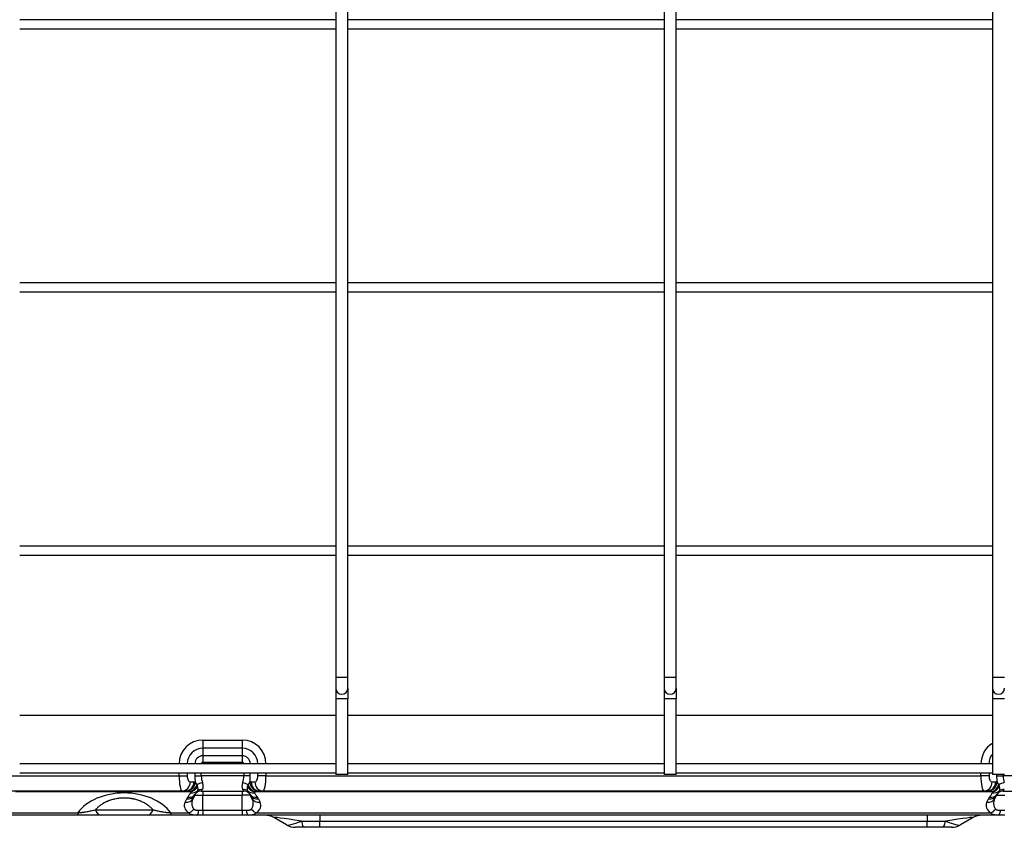
# Model space of a CAD drawing. Units: millimetres. Extents: x -8831 to 7518, y -90 to 6050.
# Drawn here: x -4217 to -3891, y 2475 to 2742 of the extents above; entities that cross this region are included whole.
import ezdxf

# ---------------------------------------------------------------- set-up
doc = ezdxf.new("R2010")
doc.units = ezdxf.units.MM
doc.layers.add('LG-Product', color=3, linetype='CONTINUOUS')

msp = doc.modelspace()

# ---------------------------------------------------------------- linework, layer by layer
at = {"layer": 'LG-Product'}
for p, q in [((-4112.092348, 3799.0538), (-4112.092348, 2524.0538)), ((-4108.092348, 2524.0538), (-4108.092348, 3799.0538)), ((-4003.592348, 3799.0538), (-4003.592348, 2524.0538)), ((-3999.592348, 2524.0538), (-3999.592348, 3799.0538)), ((-3895.092348, 3799.053789), (-3895.092348, 2524.053789)), ((-4112.083392, 2741.5538), (-4216.582826, 2741.5538)), ((-4003.590022, 2741.5538), (-4108.089456, 2741.5538)), ((-3895.096651, 2741.5538), (-3999.596086, 2741.5538)), ((-4216.582826, 2738.5538), (-4112.083392, 2738.5538)), ((-4108.089456, 2738.5538), (-4003.590022, 2738.5538)), ((-3999.596086, 2738.5538), (-3895.096651, 2738.5538)), ((-4112.083392, 2654.5538), (-4216.582826, 2654.5538)), ((-4003.590022, 2654.5538), (-4108.089456, 2654.5538)), ((-3895.096651, 2654.5538), (-3999.596086, 2654.5538)), ((-4216.582826, 2651.5538), (-4112.083392, 2651.5538)), ((-4108.089456, 2651.5538), (-4003.590022, 2651.5538)), ((-3999.596086, 2651.5538), (-3895.096651, 2651.5538)), ((-4112.083392, 2567.5538), (-4216.582826, 2567.5538)), ((-4216.582826, 2564.5538), (-4112.083392, 2564.5538)), ((-4003.590022, 2567.5538), (-4108.089456, 2567.5538)), ((-4108.089456, 2564.5538), (-4003.590022, 2564.5538)), ((-3895.096651, 2567.5538), (-3999.596086, 2567.5538)), ((-3999.596086, 2564.5538), (-3895.096651, 2564.5538)), ((-4112.092348, 2524.0538), (-4112.092348, 2520.553789)), ((-4108.092348, 2524.0538), (-4112.092348, 2524.0538)), ((-4108.092348, 2520.553789), (-4108.092348, 2524.0538)), ((-3999.592348, 2524.0538), (-4003.592348, 2524.0538)), ((-4003.592348, 2524.0538), (-4003.592348, 2520.553786)), ((-3999.592348, 2520.553786), (-3999.592348, 2524.0538)), ((-3895.092348, 2524.053789), (-3895.092348, 2520.553776)), ((-3891.092348, 2524.053789), (-3895.092348, 2524.053789)), ((-4112.092348, 2520.553789), (-4112.092348, 2517.0538)), ((-4108.092348, 2520.553789), (-4108.092348, 2517.0538)), ((-4003.592348, 2520.553786), (-4003.592348, 2517.0538)), ((-3999.592348, 2520.553786), (-3999.592348, 2517.0538)), ((-3895.092348, 2520.553776), (-3895.092348, 2517.053789)), ((-4112.092348, 2517.0538), (-4112.092348, 2492.0538)), ((-4108.092348, 2517.0538), (-4112.092348, 2517.0538)), ((-4108.092348, 2492.0538), (-4108.092348, 2517.0538)), ((-4003.592348, 2517.0538), (-4003.592348, 2492.0538)), ((-3999.592348, 2517.0538), (-4003.592348, 2517.0538)), ((-3999.592348, 2492.0538), (-3999.592348, 2517.0538)), ((-3895.092348, 2517.053789), (-3895.092348, 2492.053789)), ((-3891.092348, 2517.053789), (-3895.092348, 2517.053789)), ((-4112.088011, 2511.5538), (-4216.584144, 2511.5538)), ((-4003.585944, 2511.5538), (-4108.090843, 2511.5538)), ((-3895.092643, 2511.5538), (-3999.588776, 2511.5538)), ((-4156.036564, 2503.407902), (-4156.036564, 2500.72462)), ((-4156.036564, 2503.407902), (-4143.036564, 2503.407902)), ((-4143.036564, 2503.407902), (-4143.036564, 2500.72462)), ((-4156.036564, 2500.72462), (-4156.036564, 2498.217143)), ((-4143.036564, 2500.72462), (-4156.036564, 2500.72462)), ((-4143.036564, 2500.72462), (-4143.036564, 2498.217143)), ((-4156.036564, 2498.217143), (-4156.036564, 2496.070518)), ((-4143.036564, 2498.217143), (-4156.036564, 2498.217143)), ((-4156.036564, 2496.070518), (-4143.036564, 2496.070518)), ((-4143.036564, 2498.217143), (-4143.036564, 2496.070518)), ((-4112.083392, 2495.5538), (-4216.582826, 2495.5538)), ((-4003.590022, 2495.5538), (-4108.089456, 2495.5538)), ((-3895.096651, 2495.5538), (-3999.596086, 2495.5538)), ((-4223.789565, 2491.5538), (-4163.890666, 2491.5538)), ((-4216.582826, 2492.5538), (-4112.083392, 2492.5538)), ((-4163.890666, 2491.5538), (-4163.890666, 2492.5538)), ((-4163.890666, 2491.5538), (-4161.207385, 2491.5538)), ((-4161.207385, 2492.5538), (-4161.207385, 2491.5538)), ((-4160.207385, 2489.5538), (-4159.026062, 2489.5538)), ((-4158.699908, 2492.5538), (-4158.699908, 2491.5538)), ((-4158.699908, 2491.5538), (-4156.553283, 2491.5538)), ((-4156.553283, 2491.5538), (-4156.553283, 2492.5538)), ((-4142.519846, 2491.5538), (-4156.553283, 2491.5538)), ((-4142.519846, 2492.5538), (-4142.519846, 2491.5538)), ((-4140.373221, 2491.5538), (-4142.519846, 2491.5538)), ((-4140.373221, 2491.5538), (-4140.373221, 2492.5538)), ((-4140.047067, 2489.5538), (-4138.865744, 2489.5538)), ((-4137.865744, 2491.5538), (-4137.865744, 2492.5538)), ((-4135.182462, 2491.5538), (-4137.865744, 2491.5538)), ((-4135.182462, 2492.5538), (-4135.182462, 2491.5538)), ((-4135.182462, 2491.5538), (-3898.890666, 2491.5538)), ((-4108.092348, 2492.0538), (-4112.092348, 2492.0538)), ((-4108.089456, 2492.5538), (-4003.590022, 2492.5538)), ((-3999.592348, 2492.0538), (-4003.592348, 2492.0538)), ((-3999.596086, 2492.5538), (-3895.096651, 2492.5538)), ((-3898.890666, 2491.5538), (-3898.890666, 2492.5538)), ((-3896.207385, 2491.5538), (-3898.890666, 2491.5538)), ((-3896.207385, 2492.5538), (-3896.207385, 2491.5538)), ((-3895.207385, 2489.5538), (-3894.026062, 2489.5538)), ((-3891.092348, 2492.053789), (-3895.092348, 2492.053789)), ((-3893.699908, 2492.0538), (-3893.699908, 2491.5538)), ((-3893.699908, 2491.5538), (-3891.553283, 2491.5538)), ((-3891.553283, 2491.5538), (-3891.553283, 2492.0538)), ((-3877.519846, 2491.5538), (-3891.553283, 2491.5538)), ((-4162.890666, 2486.5538), (-4223.789565, 2486.5538)), ((-4161.709344, 2486.5538), (-4162.890666, 2486.5538)), ((-4156.553283, 2486.5538), (-4156.162663, 2487.081664)), ((-4156.553283, 2486.5538), (-4142.519846, 2486.5538)), ((-4156.036564, 2486.5538), (-4156.036564, 2485.227112)), ((-4143.036564, 2486.5538), (-4143.036564, 2485.227112)), ((-4142.910465, 2487.081664), (-4142.519846, 2486.5538)), ((-4136.182462, 2486.5538), (-4137.363785, 2486.5538)), ((-3897.890666, 2486.5538), (-4136.182462, 2486.5538)), ((-3896.709344, 2486.5538), (-3897.890666, 2486.5538)), ((-3891.553283, 2486.5538), (-3891.162663, 2487.081664)), ((-3891.553283, 2486.5538), (-3877.519846, 2486.5538)), ((-4160.118468, 2486.237583), (-4218.023199, 2486.237583)), ((-4161.948754, 2482.832895), (-4161.38319, 2483.964024)), ((-4158.699908, 2485.227112), (-4159.265472, 2484.095984)), ((-4158.699908, 2485.227112), (-4156.036564, 2485.227112)), ((-4156.036564, 2485.227112), (-4143.036564, 2485.227112)), ((-4156.036564, 2480.212159), (-4156.036564, 2485.227112)), ((-4140.373221, 2485.227112), (-4143.036564, 2485.227112)), ((-4143.036564, 2480.212159), (-4143.036564, 2485.227112)), ((-4139.807656, 2484.095984), (-4140.373221, 2485.227112)), ((-3895.118468, 2486.237583), (-4138.954661, 2486.237583)), ((-4137.689939, 2483.964024), (-4137.124375, 2482.832895)), ((-3896.948754, 2482.832895), (-3896.38319, 2483.964024)), ((-3893.699908, 2485.227112), (-3894.265472, 2484.095984)), ((-3893.699908, 2485.227112), (-3891.036564, 2485.227112)), ((-4191.569964, 2480.311159), (-4172.503164, 2480.311159)), ((-4157.357784, 2480.212159), (-4156.036564, 2480.212159)), ((-4156.036564, 2480.212159), (-4156.036564, 2478.5538)), ((-4156.036564, 2480.212159), (-4143.036564, 2480.212159)), ((-4143.036564, 2480.212159), (-4143.036564, 2478.5538)), ((-4143.036564, 2480.212159), (-4141.715344, 2480.212159)), ((-3892.357784, 2480.212159), (-3891.036564, 2480.212159)), ((-4223.62299, 2479.344341), (-4197.414312, 2479.344341)), ((-4197.414312, 2478.5538), (-4222.472903, 2478.5538)), ((-4197.414312, 2479.344341), (-4197.414312, 2478.5538)), ((-4174.362158, 2478.5538), (-4189.710971, 2478.5538)), ((-4166.658816, 2479.344341), (-4166.658816, 2478.5538)), ((-4166.658816, 2479.344341), (-4160.65726, 2479.344341)), ((-4158.043402, 2478.5538), (-4166.658816, 2478.5538)), ((-4156.036564, 2478.5538), (-4158.043402, 2478.5538)), ((-4143.036564, 2478.5538), (-4156.036564, 2478.5538)), ((-4141.029727, 2478.5538), (-4143.036564, 2478.5538)), ((-3893.043402, 2478.5538), (-4141.029727, 2478.5538)), ((-4138.415869, 2479.344341), (-3895.65726, 2479.344341)), ((-4128.428869, 2475.357647), (-4132.572463, 2477.749952)), ((-4117.428869, 2478.5538), (-4117.428869, 2476.5538)), ((-4117.428869, 2474.5538), (-4117.428869, 2476.5538)), ((-4117.428869, 2476.5538), (-3916.64426, 2476.5538)), ((-3916.64426, 2478.5538), (-3916.64426, 2476.5538)), ((-3916.64426, 2474.5538), (-3916.64426, 2476.5538)), ((-3901.500666, 2477.749952), (-3905.64426, 2475.357647)), ((-3891.036564, 2478.5538), (-3893.043402, 2478.5538)), ((-4122.61139, 2474.5538), (-4125.428869, 2474.5538)), ((-3916.64426, 2474.5538), (-4117.428869, 2474.5538)), ((-3908.64426, 2474.5538), (-3911.461739, 2474.5538))]:
    msp.add_line(p, q, dxfattribs=at)
for centre, radius, start, end in [((-4110.092348, 2520.553789), 2, 180.00006722, 0.00005842), ((-4001.592348, 2520.553786), 2, 180.0000088, 0), ((-3893.092348, 2520.553776), 2, 180.00006722, 0.00005842), ((-4156.036564, 2495.5538), 7.854102, 90, 180), ((-4143.036564, 2495.5538), 7.854102, 0, 90), ((-4156.036564, 2495.5538), 5.17082, 90, 180), ((-4143.036564, 2495.5538), 5.17082, 0, 90), ((-3891.036564, 2495.5538), 7.854102, 121.09079671, 180), ((-4156.036564, 2495.5538), 2.663344, 90, 180), ((-4156.036564, 2495.5538), 0.516718, 90, 180), ((-4143.036564, 2495.5538), 2.663344, 0, 90), ((-4143.036564, 2495.5538), 0.516718, 0, 90), ((-3891.036564, 2495.5538), 5.17082, 141.66140967, 180), ((-4156.553283, 2484.1538), 2.4, 90, 146.27511998), ((-4142.519846, 2484.1538), 2.4, 33.72488002, 90), ((-3891.553283, 2484.1538), 2.4, 90, 146.27511998), ((-4135.572463, 2472.5538), 6, 60, 90), ((-3898.500666, 2472.5538), 6, 90, 120), ((-4125.428869, 2480.5538), 6, 240, 270), ((-3908.64426, 2480.5538), 6, 270, 300)]:
    msp.add_arc(centre, radius, start, end, dxfattribs=at)
for centre, major_axis, ratio, start_param, end_param in [((-4162.890666, 2491.5538), (0, 5), 0.2, 1.5707963268, 3.1415926536), ((-4162.890666, 2489.5538), (0, -3), 0.894427191, 0, 1.5707963268), ((-4161.709344, 2489.5538), (0, -3), 0.894427191, 0, 1.5707963268), ((-4160.207385, 2491.5538), (0, 2), 0.5, 1.5707963268, 3.1415926536), ((-4159.026062, 2484.1538), (0, 5.4), 0.4999999998, 6.1059649251, 6.2831853072), ((-4154.999908, 2491.5538), (0, 7.4), 0.4999999998, 1.5707963268, 1.8563613566), ((-4152.853283, 2491.5538), (0, 5), 0.74, 1.5707963268, 2.0344439358), ((-4146.219846, 2491.5538), (0, 5), 0.7399999999, 4.2487413713, 4.7123889804), ((-4144.073221, 2491.5538), (0, 7.4), 0.5000000001, 4.4268239507, 4.7123889804), ((-4140.047067, 2484.1538), (0, 5.4), 0.4999999998, 0, 0.1772203821), ((-4137.363785, 2489.5538), (0, -3), 0.894427191, 4.7123889804, 6.2831853072), ((-4138.865744, 2491.5538), (0, 2), 0.5, 3.1415926536, 4.7123889804), ((-4136.182462, 2489.5538), (0, -3), 0.894427191, 4.7123889804, 6.2831853072), ((-4136.182462, 2491.5538), (0, 5), 0.2, 3.1415926536, 4.7123889804), ((-3897.890666, 2491.5538), (0, 5), 0.2, 1.5707963268, 3.1415926536), ((-3897.890666, 2489.5538), (0, 3), 0.894427191, 3.1415926536, 4.7123889804), ((-3896.709344, 2489.5538), (0, -3), 0.894427191, 0, 1.5707963268), ((-3895.207385, 2491.5538), (0, 2), 0.5, 1.5707963268, 3.1415926536), ((-3894.026062, 2484.1538), (0, 5.4), 0.5000000002, 6.1059649249, 6.2831853072), ((-3889.999908, 2491.5538), (0, 7.4), 0.5, 1.5707963268, 1.8563613565), ((-3887.853283, 2491.5538), (0, 5), 0.74, 1.5707963268, 2.0344439358), ((-4161.709344, 2484.1538), (-2.7, 0), 0.88888889, 4.5351685984, 4.7123889804), ((-4161.233349, 2489.469222), (-1.011653, -2.82428), 0.8831673785, 0.3853109508, 1.8771842175), ((-4160.248946, 2488.952116), (-1.690311, -2.478477), 0.7373070415, 0.7464473515, 1.8945119315), ((-4160.118468, 2488.842313), (-2.234563, -2.001681), 0.793414157, 0.9529077663, 1.9543473878), ((-4160.072366, 2488.564519), (-2.624714, 1.452886), 0.8372431957, 2.0047773993, 2.8540901614), ((-4156.162663, 2488.244419), (-2.328342, -0.582086), 0.4364357805, 4.6037099407, 5.4910680572), ((-4156.162663, 2484.935038), (-2.146625, 1.073313), 0.8728715609, 5.1239058265, 5.9598034593), ((-4161.126734, 2491.5538), (-4.878494, 4.574771), 0.4136090019, 3.1898382011, 3.8333393099), ((-4137.946394, 2491.5538), (4.878494, 4.574771), 0.4136090019, 2.4498459973, 3.093347106), ((-4142.910465, 2488.244419), (-2.328342, 0.582086), 0.4364357805, 3.9337099035, 4.8210680201), ((-4142.910465, 2484.935038), (-2.146625, -1.073313), 0.8728715609, 3.4649745015, 4.3008721343), ((-4138.954661, 2488.842313), (-2.234563, 2.001681), 0.793414157, 1.1872452658, 2.1886848873), ((-4139.000763, 2488.564519), (-2.624714, -1.452886), 0.8372431957, 0.2875024922, 1.1368152543), ((-4138.824183, 2488.952116), (-1.690311, 2.478477), 0.7373070415, 1.247080722, 2.3951453021), ((-4137.839779, 2489.469222), (1.011653, -2.82428), 0.8831673785, 4.4060010897, 5.8978743564), ((-4137.363785, 2484.1538), (-2.7, 0), 0.8888888892, 4.7123889804, 4.8896093625), ((-3896.709344, 2484.1538), (-2.7, 0), 0.8888888888, 4.5351685982, 4.7123889804), ((-3896.233349, 2489.469222), (-1.011653, -2.82428), 0.8831673785, 0.3853109508, 1.8771842175), ((-3895.248946, 2488.952116), (-1.690311, -2.478477), 0.7373070415, 0.7464473515, 1.8945119315), ((-3895.118468, 2488.842313), (-2.234563, -2.001681), 0.793414157, 0.9529077663, 1.9543473878), ((-3895.072366, 2488.564519), (-2.624714, 1.452886), 0.8372431957, 2.0047773993, 2.8540901614), ((-3891.162663, 2488.244419), (-2.328342, -0.582086), 0.4364357805, 4.6037099407, 5.4910680572), ((-3891.162663, 2484.935038), (-2.146625, 1.073313), 0.8728715609, 5.1239058265, 5.9598034593), ((-4182.036564, 2473.898461), (-17.252361, 0), 0.6963106238, 3.6120928003, 5.8126851604), ((-4161.948754, 2485.437624), (2.683282, -1.341641), 0.8427009716, 5.1111644, 6.2831853072), ((-4161.38319, 2486.568753), (2.683282, -1.341641), 0.8427009716, 5.1111644, 6.2831853072), ((-4156.553283, 2481.54907), (-4.634777, 2.771073), 0.9999999957, 6.2334395764, 6.3584021631), ((-4161.044534, 2487.15191), (2.495139, -1.665617), 0.8242149995, 5.2153859737, 6.2831853072), ((-4156.553283, 2484.1538), (-2.075998, 1.204256), 0.9999999934, 6.2202228272, 6.3451854135), ((-4142.519846, 2484.1538), (2.078086, 1.200649), 0.9999999949, 6.2229216536, 6.3478842401), ((-4138.028595, 2487.15191), (-2.495139, -1.665617), 0.8242149995, 0, 1.0677993335), ((-4137.689939, 2486.568753), (-2.683282, -1.341641), 0.8427009716, 0, 1.1720209072), ((-4137.124375, 2485.437624), (-2.683282, -1.341641), 0.8427009716, 0, 1.1720209072), ((-4142.519846, 2481.54907), (4.624545, 2.788116), 0.9999999954, 6.204287339, 6.3292499255), ((-3896.948754, 2485.437624), (-2.683282, 1.341641), 0.8427009716, 1.9695717464, 3.1415926536), ((-3896.38319, 2486.568753), (-2.683282, 1.341641), 0.8427009716, 1.9695717464, 3.1415926536), ((-3891.553283, 2481.54907), (-3.818377, 3.818377), 0.9999999992, 0.1967879671, 0.3217505541), ((-3896.044534, 2487.15191), (-2.495139, 1.665617), 0.8242149995, 2.0737933201, 3.1415926536), ((-3891.553283, 2484.1538), (1.206677, 2.074592), 0.9999999847, 1.5090003318, 1.6339629209), ((-4189.710971, 2484.5538), (0, 6), 0.4381689894, 2.3561944902, 3.1415926536), ((-4174.362158, 2484.5538), (0, 6), 0.4381689894, 3.1415926536, 3.926990817), ((-4156.036564, 2481.781839), (-6.16936, 0), 0.596284794, 5.9934336057, 7.0074681634), ((-4160.65726, 2481.94907), (1.676737, 2.48768), 0.6992341981, 3.9086293347, 4.6431870238), ((-4158.043402, 2481.5538), (0, 3), 0.2555145891, 3.1415926536, 4.2487413714), ((-4141.029727, 2481.5538), (0, 3), 0.255514589, 2.0344439358, 3.1415926536), ((-4138.415869, 2481.94907), (-1.676737, 2.48768), 0.6992341981, 1.6399982834, 2.3745559725), ((-4143.036564, 2481.781839), (-6.16936, 0), 0.596284794, 2.4173097973, 3.431344355), ((-3891.036564, 2481.781839), (-6.16936, 0), 0.596284794, 5.9934336057, 7.0074681634), ((-3895.65726, 2481.94907), (-1.676737, -2.48768), 0.6992341981, 0.7670366811, 1.5015943702), ((-3893.043402, 2481.5538), (0, -3), 0.2555145891, 0, 1.1071487178), ((-4103.572463, 2472.5538), (-29.035615, 5.232989), 0.0191176805, 5.4702014408, 6.3362849038), ((-4117.428869, 2480.5538), (11.07927, 5.114619), 0.1117524364, 3.2203210747, 4.0864045377), ((-4122.61139, 2480.5538), (0, 6), 0.1890770265, 2.300523983, 3.1415926536), ((-3911.461739, 2480.5538), (0, -6), 0.1890770265, 0, 0.8410686706), ((-3930.500666, 2472.5538), (29.035615, 5.232989), 0.0191176805, 6.2300857105, 7.0961691736), ((-3916.64426, 2480.5538), (-11.07927, 5.114619), 0.1117524364, 2.1967807695, 3.0628642325)]:
    msp.add_ellipse(centre, major_axis=major_axis, ratio=ratio, start_param=start_param, end_param=end_param, dxfattribs=at)
for points, knots in [([(-4160.248946, 2486.286385), (-4160.33396, 2486.312153), (-4160.418927, 2486.336081), (-4160.587712, 2486.3808), (-4160.671536, 2486.401587), (-4160.837048, 2486.44009), (-4160.918743, 2486.457808), (-4161.078869, 2486.489811), (-4161.157314, 2486.504105), (-4161.233349, 2486.51621)], [0, 0, 0, 0, 0.25, 0.25, 0.5, 0.5, 0.75, 0.75, 1, 1, 1, 1]), ([(-4160.118468, 2486.237583), (-4160.138146, 2486.247346), (-4160.159331, 2486.255949), (-4160.203151, 2486.271978), (-4160.225823, 2486.279376), (-4160.248946, 2486.286385)], [0, 0, 0, 0, 0.5, 0.5, 1, 1, 1, 1]), ([(-4158.550068, 2489.469222), (-4158.526923, 2489.438047), (-4158.503502, 2489.405377), (-4158.456326, 2489.337727), (-4158.43257, 2489.302745), (-4158.361026, 2489.195096), (-4158.312975, 2489.119761), (-4158.216933, 2488.964824), (-4158.168936, 2488.885205), (-4158.073432, 2488.723566), (-4158.025921, 2488.641538), (-4157.978789, 2488.558951)], [0, 0, 0, 0, 0.125, 0.125, 0.25, 0.25, 0.5, 0.5, 0.75, 0.75, 1, 1, 1, 1]), ([(-4157.900309, 2486.548141), (-4157.963651, 2486.426664), (-4158.025235, 2486.31427), (-4158.144328, 2486.106982), (-4158.201843, 2486.012093), (-4158.311819, 2485.838125), (-4158.364294, 2485.759048), (-4158.462545, 2485.61389), (-4158.508337, 2485.547798), (-4158.549394, 2485.486293)], [0, 0, 0, 0, 0.25, 0.25, 0.5, 0.5, 0.75, 0.75, 1, 1, 1, 1]), ([(-4157.80949, 2487.947258), (-4157.780904, 2487.802085), (-4157.761806, 2487.66295), (-4157.746675, 2487.464173), (-4157.74389, 2487.399566), (-4157.743081, 2487.305225), (-4157.743374, 2487.274207), (-4157.745086, 2487.213038), (-4157.746508, 2487.18285), (-4157.752456, 2487.09395), (-4157.758648, 2487.036899), (-4157.771221, 2486.954571), (-4157.775959, 2486.927669), (-4157.786531, 2486.874936), (-4157.792369, 2486.849083), (-4157.824206, 2486.722807), (-4157.858111, 2486.631227), (-4157.900309, 2486.548141)], [0, 0, 0, 0, 0.25, 0.25, 0.375, 0.375, 0.4375, 0.4375, 0.5, 0.5, 0.625, 0.625, 0.6875, 0.6875, 0.75, 0.75, 1, 1, 1, 1]), ([(-4141.17282, 2486.548141), (-4141.215009, 2486.631209), (-4141.248908, 2486.722766), (-4141.280743, 2486.849009), (-4141.286581, 2486.874856), (-4141.297151, 2486.92757), (-4141.311364, 2487.008237), (-4141.320653, 2487.093752), (-4141.326605, 2487.182569), (-4141.328032, 2487.212764), (-4141.329752, 2487.273987), (-4141.330636, 2487.367121), (-4141.326459, 2487.46409), (-4141.311325, 2487.662957), (-4141.292219, 2487.802114), (-4141.263639, 2487.947258)], [0, 0, 0, 0, 0.25, 0.25, 0.3125, 0.3125, 0.375, 0.5, 0.5, 0.5625, 0.5625, 0.625, 0.75, 0.75, 1, 1, 1, 1]), ([(-4140.523734, 2485.486293), (-4140.564792, 2485.547798), (-4140.610584, 2485.61389), (-4140.708835, 2485.759048), (-4140.76131, 2485.838125), (-4140.871286, 2486.012093), (-4140.9288, 2486.106982), (-4141.047894, 2486.31427), (-4141.109478, 2486.426664), (-4141.17282, 2486.548141)], [0, 0, 0, 0, 0.25, 0.25, 0.5, 0.5, 0.75, 0.75, 1, 1, 1, 1]), ([(-4141.09434, 2488.558951), (-4141.047208, 2488.641538), (-4140.999697, 2488.723566), (-4140.904192, 2488.885205), (-4140.856195, 2488.964824), (-4140.760154, 2489.119761), (-4140.712103, 2489.195096), (-4140.640558, 2489.302745), (-4140.616802, 2489.337727), (-4140.569627, 2489.405377), (-4140.546206, 2489.438047), (-4140.523061, 2489.469222)], [0, 0, 0, 0, 0.25, 0.25, 0.5, 0.5, 0.75, 0.75, 0.875, 0.875, 1, 1, 1, 1]), ([(-4138.824183, 2486.286385), (-4138.847305, 2486.279376), (-4138.869978, 2486.271978), (-4138.913797, 2486.255949), (-4138.934983, 2486.247346), (-4138.954661, 2486.237583)], [0, 0, 0, 0, 0.5, 0.5, 1, 1, 1, 1]), ([(-4137.839779, 2486.51621), (-4137.915815, 2486.504105), (-4137.994259, 2486.489811), (-4138.154385, 2486.457808), (-4138.23608, 2486.44009), (-4138.401592, 2486.401587), (-4138.485417, 2486.3808), (-4138.654202, 2486.336081), (-4138.739169, 2486.312153), (-4138.824183, 2486.286385)], [0, 0, 0, 0, 0.25, 0.25, 0.5, 0.5, 0.75, 0.75, 1, 1, 1, 1]), ([(-3895.248946, 2486.286385), (-3895.33396, 2486.312153), (-3895.418927, 2486.336081), (-3895.587712, 2486.3808), (-3895.671536, 2486.401587), (-3895.837048, 2486.44009), (-3895.918743, 2486.457808), (-3896.078869, 2486.489811), (-3896.157314, 2486.504105), (-3896.233349, 2486.51621)], [0, 0, 0, 0, 0.25, 0.25, 0.5, 0.5, 0.75, 0.75, 1, 1, 1, 1]), ([(-3895.118468, 2486.237583), (-3895.138146, 2486.247346), (-3895.159331, 2486.255949), (-3895.203151, 2486.271978), (-3895.225823, 2486.279376), (-3895.248946, 2486.286385)], [0, 0, 0, 0, 0.5, 0.5, 1, 1, 1, 1]), ([(-3893.550068, 2489.469222), (-3893.526923, 2489.438047), (-3893.503502, 2489.405377), (-3893.456326, 2489.337727), (-3893.43257, 2489.302745), (-3893.361026, 2489.195096), (-3893.312975, 2489.119761), (-3893.216933, 2488.964824), (-3893.168936, 2488.885205), (-3893.073432, 2488.723566), (-3893.025921, 2488.641538), (-3892.978789, 2488.558951)], [0, 0, 0, 0, 0.125, 0.125, 0.25, 0.25, 0.5, 0.5, 0.75, 0.75, 1, 1, 1, 1]), ([(-3892.900309, 2486.548141), (-3892.963651, 2486.426664), (-3893.025235, 2486.31427), (-3893.144328, 2486.106982), (-3893.201843, 2486.012093), (-3893.311819, 2485.838125), (-3893.364294, 2485.759048), (-3893.462545, 2485.61389), (-3893.508337, 2485.547798), (-3893.549394, 2485.486293)], [0, 0, 0, 0, 0.25, 0.25, 0.5, 0.5, 0.75, 0.75, 1, 1, 1, 1]), ([(-3892.80949, 2487.947258), (-3892.780904, 2487.802085), (-3892.761806, 2487.66295), (-3892.746675, 2487.464173), (-3892.74389, 2487.399566), (-3892.743081, 2487.305225), (-3892.743374, 2487.274207), (-3892.745086, 2487.213038), (-3892.746508, 2487.18285), (-3892.752456, 2487.09395), (-3892.758648, 2487.036899), (-3892.771221, 2486.954571), (-3892.775959, 2486.927669), (-3892.786531, 2486.874936), (-3892.792369, 2486.849083), (-3892.824206, 2486.722807), (-3892.858111, 2486.631227), (-3892.900309, 2486.548141)], [0, 0, 0, 0, 0.25, 0.25, 0.375, 0.375, 0.4375, 0.4375, 0.5, 0.5, 0.625, 0.625, 0.6875, 0.6875, 0.75, 0.75, 1, 1, 1, 1]), ([(-4172.503164, 2480.311159), (-4172.726255, 2480.568536), (-4172.969231, 2480.820163), (-4173.367143, 2481.188259), (-4173.505372, 2481.309395), (-4173.721738, 2481.488619), (-4173.832179, 2481.577611), (-4173.94615, 2481.665639), (-4174.022933, 2481.724106), (-4174.06175, 2481.753247), (-4174.413818, 2482.013812), (-4174.747248, 2482.234268), (-4175.28135, 2482.546767), (-4175.46506, 2482.647892), (-4175.844631, 2482.843684), (-4176.040489, 2482.938352), (-4176.344162, 2483.075132), (-4176.498473, 2483.142215), (-4176.656675, 2483.20725), (-4176.76303, 2483.25014), (-4176.816511, 2483.271295), (-4177.085329, 2483.375566), (-4177.305025, 2483.454218), (-4177.754095, 2483.601625), (-4177.983469, 2483.670381), (-4178.452443, 2483.797472), (-4178.692043, 2483.855807), (-4179.059672, 2483.934949), (-4179.183589, 2483.959934), (-4179.371611, 2483.995232), (-4179.434654, 2484.006636), (-4179.561429, 2484.028695), (-4179.878848, 2484.081748), (-4180.454519, 2484.158482), (-4180.972371, 2484.200031), (-4181.493339, 2484.228065), (-4181.755381, 2484.235326), (-4182.150851, 2484.235789), (-4182.349188, 2484.233411), (-4182.548446, 2484.227039), (-4182.681492, 2484.221893), (-4182.747921, 2484.218878), (-4183.078823, 2484.201654), (-4183.340364, 2484.180981), (-4183.857395, 2484.12651), (-4184.112885, 2484.09271), (-4184.618021, 2484.012414), (-4184.867666, 2483.965917), (-4185.176145, 2483.900008), (-4185.237666, 2483.886436), (-4185.360334, 2483.858517), (-4185.543174, 2483.815614), (-4185.722606, 2483.769707), (-4186.07711, 2483.674046), (-4186.30764, 2483.605149), (-4186.757888, 2483.457776), (-4186.977603, 2483.379299), (-4187.299508, 2483.254762), (-4187.458541, 2483.190786), (-4187.61476, 2483.124301), (-4187.718288, 2483.079426), (-4187.769701, 2483.056729), (-4188.024358, 2482.942282), (-4188.221044, 2482.847371), (-4188.601585, 2482.65139), (-4188.785437, 2482.55032), (-4189.141265, 2482.342436), (-4189.313239, 2482.235621), (-4189.646049, 2482.016559), (-4189.806883, 2481.904311), (-4190.117986, 2481.674614), (-4190.268254, 2481.557164), (-4190.449758, 2481.407205), (-4190.485743, 2481.377056), (-4190.557083, 2481.316444), (-4190.592443, 2481.285978), (-4190.69733, 2481.194343), (-4190.765753, 2481.132865), (-4191.100633, 2480.823582), (-4191.34549, 2480.570133), (-4191.569964, 2480.311159)], [0, 0, 0, 0, 0.0625, 0.0625, 0.09375, 0.09375, 0.109375, 0.1171875, 0.1171875, 0.125, 0.125, 0.1875, 0.1875, 0.21875, 0.21875, 0.25, 0.25, 0.265625, 0.2734375, 0.2734375, 0.28125, 0.28125, 0.3125, 0.3125, 0.34375, 0.34375, 0.375, 0.375, 0.390625, 0.390625, 0.3984375, 0.3984375, 0.40625, 0.4375, 0.46875, 0.46875, 0.5, 0.5, 0.515625, 0.5234375, 0.5234375, 0.53125, 0.53125, 0.5625, 0.5625, 0.59375, 0.59375, 0.625, 0.625, 0.6328125, 0.6328125, 0.640625, 0.65625, 0.65625, 0.6875, 0.6875, 0.71875, 0.71875, 0.734375, 0.7421875, 0.7421875, 0.75, 0.75, 0.78125, 0.78125, 0.8125, 0.8125, 0.84375, 0.84375, 0.875, 0.875, 0.90625, 0.90625, 0.9140625, 0.9140625, 0.921875, 0.921875, 0.9375, 0.9375, 1, 1, 1, 1]), ([(-4161.044534, 2484.547181), (-4160.965705, 2484.665268), (-4160.88222, 2484.782567), (-4160.711623, 2485.01655), (-4160.624531, 2485.133238), (-4160.453621, 2485.367168), (-4160.369875, 2485.484423), (-4160.251815, 2485.661585), (-4160.213713, 2485.720851), (-4160.140617, 2485.83991), (-4160.105626, 2485.899703), (-4160.072366, 2485.95979)], [0, 0, 0, 0, 0.25, 0.25, 0.5, 0.5, 0.75, 0.75, 0.875, 0.875, 1, 1, 1, 1]), ([(-4160.072366, 2485.95979), (-4160.059624, 2485.982809), (-4160.050305, 2486.006126), (-4160.042694, 2486.041655), (-4160.04123, 2486.053603), (-4160.040645, 2486.077407), (-4160.041515, 2486.089299), (-4160.044617, 2486.107119), (-4160.045953, 2486.113065), (-4160.049194, 2486.124858), (-4160.05491, 2486.142426), (-4160.063077, 2486.159649), (-4160.082311, 2486.193685), (-4160.098984, 2486.215832), (-4160.118468, 2486.237583)], [0, 0, 0, 0, 0.25, 0.25, 0.375, 0.375, 0.5, 0.5, 0.5625, 0.5625, 0.625, 0.75, 0.75, 1, 1, 1, 1]), ([(-4159.265472, 2484.095984), (-4159.343178, 2483.940573), (-4159.410162, 2483.786197), (-4159.523635, 2483.478946), (-4159.570118, 2483.326071), (-4159.642551, 2483.021283), (-4159.668503, 2482.869372), (-4159.687519, 2482.679752), (-4159.690649, 2482.641842), (-4159.695536, 2482.566039), (-4159.697291, 2482.528138), (-4159.700451, 2482.415097), (-4159.699767, 2482.340401), (-4159.689353, 2482.118191), (-4159.67129, 2481.97255), (-4159.612163, 2481.685826), (-4159.571112, 2481.544744), (-4159.490814, 2481.336375), (-4159.460918, 2481.267463), (-4159.411072, 2481.164906), (-4159.393622, 2481.130855), (-4159.356991, 2481.063026), (-4159.337798, 2481.029233), (-4159.237897, 2480.861878), (-4159.145087, 2480.732373), (-4159.037893, 2480.607429)], [0, 0, 0, 0, 0.125, 0.125, 0.25, 0.25, 0.375, 0.375, 0.40625, 0.40625, 0.4375, 0.4375, 0.5, 0.5, 0.625, 0.625, 0.75, 0.75, 0.8125, 0.8125, 0.84375, 0.84375, 0.875, 0.875, 1, 1, 1, 1]), ([(-4140.035236, 2480.607429), (-4139.92824, 2480.732143), (-4139.836266, 2480.860571), (-4139.678274, 2481.124401), (-4139.612289, 2481.259809), (-4139.531303, 2481.468183), (-4139.50732, 2481.538521), (-4139.47577, 2481.645378), (-4139.465992, 2481.681222), (-4139.447905, 2481.753368), (-4139.439625, 2481.789554), (-4139.402006, 2481.970826), (-4139.383889, 2482.117176), (-4139.369897, 2482.412926), (-4139.374033, 2482.562324), (-4139.396478, 2482.789084), (-4139.406675, 2482.865116), (-4139.426053, 2482.979888), (-4139.433192, 2483.018249), (-4139.448767, 2483.094906), (-4139.457208, 2483.13324), (-4139.502654, 2483.324964), (-4139.549336, 2483.47851), (-4139.663063, 2483.786467), (-4139.730104, 2483.940879), (-4139.807656, 2484.095984)], [0, 0, 0, 0, 0.125, 0.125, 0.25, 0.25, 0.3125, 0.3125, 0.34375, 0.34375, 0.375, 0.375, 0.5, 0.5, 0.625, 0.625, 0.6875, 0.6875, 0.71875, 0.71875, 0.75, 0.75, 0.875, 0.875, 1, 1, 1, 1]), ([(-4138.954661, 2486.237583), (-4138.974144, 2486.215833), (-4138.990824, 2486.19368), (-4139.010067, 2486.159619), (-4139.015516, 2486.148126), (-4139.02423, 2486.124827), (-4139.027499, 2486.112969), (-4139.031619, 2486.089238), (-4139.032485, 2486.077358), (-4139.031896, 2486.053569), (-4139.03043, 2486.041626), (-4139.022817, 2486.006109), (-4139.0135, 2485.982801), (-4139.000763, 2485.95979)], [0, 0, 0, 0, 0.25, 0.25, 0.375, 0.375, 0.5, 0.5, 0.625, 0.625, 0.75, 0.75, 1, 1, 1, 1]), ([(-4139.000763, 2485.95979), (-4138.967503, 2485.899703), (-4138.932512, 2485.83991), (-4138.859416, 2485.720851), (-4138.821314, 2485.661585), (-4138.703254, 2485.484423), (-4138.619508, 2485.367168), (-4138.448598, 2485.133238), (-4138.361506, 2485.01655), (-4138.190909, 2484.782567), (-4138.107424, 2484.665268), (-4138.028595, 2484.547181)], [0, 0, 0, 0, 0.125, 0.125, 0.25, 0.25, 0.5, 0.5, 0.75, 0.75, 1, 1, 1, 1]), ([(-3896.044534, 2484.547181), (-3895.965705, 2484.665268), (-3895.88222, 2484.782567), (-3895.711623, 2485.01655), (-3895.624531, 2485.133238), (-3895.453621, 2485.367168), (-3895.369875, 2485.484423), (-3895.251815, 2485.661585), (-3895.213713, 2485.720851), (-3895.140617, 2485.83991), (-3895.105626, 2485.899703), (-3895.072366, 2485.95979)], [0, 0, 0, 0, 0.25, 0.25, 0.5, 0.5, 0.75, 0.75, 0.875, 0.875, 1, 1, 1, 1]), ([(-3895.072366, 2485.95979), (-3895.059624, 2485.982809), (-3895.050305, 2486.006126), (-3895.042694, 2486.041655), (-3895.04123, 2486.053603), (-3895.040645, 2486.077407), (-3895.041515, 2486.089299), (-3895.044617, 2486.107119), (-3895.045953, 2486.113065), (-3895.049194, 2486.124858), (-3895.05491, 2486.142426), (-3895.063077, 2486.159649), (-3895.082311, 2486.193685), (-3895.098984, 2486.215832), (-3895.118468, 2486.237583)], [0, 0, 0, 0, 0.25, 0.25, 0.375, 0.375, 0.5, 0.5, 0.5625, 0.5625, 0.625, 0.75, 0.75, 1, 1, 1, 1]), ([(-3894.265472, 2484.095984), (-3894.343178, 2483.940573), (-3894.410162, 2483.786197), (-3894.523635, 2483.478946), (-3894.570118, 2483.326071), (-3894.642551, 2483.021283), (-3894.668503, 2482.869372), (-3894.687519, 2482.679752), (-3894.690649, 2482.641842), (-3894.695536, 2482.566039), (-3894.697291, 2482.528138), (-3894.700451, 2482.415097), (-3894.699767, 2482.340401), (-3894.689353, 2482.118191), (-3894.67129, 2481.97255), (-3894.612163, 2481.685826), (-3894.571112, 2481.544744), (-3894.490814, 2481.336375), (-3894.460918, 2481.267463), (-3894.411072, 2481.164906), (-3894.393622, 2481.130855), (-3894.356991, 2481.063026), (-3894.337798, 2481.029233), (-3894.237897, 2480.861878), (-3894.145087, 2480.732373), (-3894.037893, 2480.607429)], [0, 0, 0, 0, 0.125, 0.125, 0.25, 0.25, 0.375, 0.375, 0.40625, 0.40625, 0.4375, 0.4375, 0.5, 0.5, 0.625, 0.625, 0.75, 0.75, 0.8125, 0.8125, 0.84375, 0.84375, 0.875, 0.875, 1, 1, 1, 1]), ([(-4197.414312, 2479.344341), (-4197.2733, 2479.356458), (-4197.134178, 2479.369541), (-4196.859125, 2479.39741), (-4196.723196, 2479.412195), (-4196.454057, 2479.443279), (-4196.320849, 2479.459577), (-4196.122785, 2479.485037), (-4196.057056, 2479.493693), (-4195.926137, 2479.511323), (-4195.861162, 2479.520269), (-4195.667654, 2479.547459), (-4195.540486, 2479.56606), (-4195.289188, 2479.604091), (-4195.16506, 2479.623521), (-4194.796461, 2479.682902), (-4194.555745, 2479.723939), (-4194.081176, 2479.808259), (-4193.847337, 2479.851545), (-4193.384205, 2479.939857), (-4193.154919, 2479.984884), (-4192.699071, 2480.076256), (-4192.472514, 2480.122602), (-4192.020632, 2480.216247), (-4191.795309, 2480.263547), (-4191.569964, 2480.311159)], [0, 0, 0, 0, 0.0625, 0.0625, 0.125, 0.125, 0.1875, 0.1875, 0.21875, 0.21875, 0.25, 0.25, 0.3125, 0.3125, 0.375, 0.375, 0.5, 0.5, 0.625, 0.625, 0.75, 0.75, 0.875, 0.875, 1, 1, 1, 1]), ([(-4172.503164, 2480.311159), (-4172.277105, 2480.263396), (-4172.051069, 2480.215947), (-4171.597687, 2480.121999), (-4171.370344, 2480.075499), (-4170.912755, 2479.983803), (-4170.682514, 2479.938607), (-4170.217176, 2479.849932), (-4169.982087, 2479.806452), (-4169.62392, 2479.742897), (-4169.503603, 2479.721991), (-4169.321438, 2479.691106), (-4169.260399, 2479.680885), (-4169.137921, 2479.660647), (-4169.076479, 2479.65063), (-4168.76817, 2479.601087), (-4168.518032, 2479.563176), (-4168.135548, 2479.509584), (-4168.006834, 2479.492268), (-4167.746532, 2479.458871), (-4167.614946, 2479.44279), (-4167.348372, 2479.412028), (-4167.213385, 2479.397347), (-4166.939354, 2479.369583), (-4166.800312, 2479.3565), (-4166.658816, 2479.344341)], [0, 0, 0, 0, 0.125, 0.125, 0.25, 0.25, 0.375, 0.375, 0.5, 0.5, 0.5625, 0.5625, 0.59375, 0.59375, 0.625, 0.625, 0.75, 0.75, 0.8125, 0.8125, 0.875, 0.875, 0.9375, 0.9375, 1, 1, 1, 1]), ([(-4159.037893, 2480.607429), (-4158.996751, 2480.559475), (-4158.950053, 2480.517584), (-4158.846442, 2480.443954), (-4158.789525, 2480.41222), (-4158.712382, 2480.377907), (-4158.696654, 2480.371312), (-4158.664604, 2480.358637), (-4158.648267, 2480.352552), (-4158.598654, 2480.335127), (-4158.564681, 2480.324577), (-4158.460376, 2480.295766), (-4158.388534, 2480.280548), (-4158.240967, 2480.255819), (-4158.165239, 2480.246318), (-4158.010391, 2480.231428), (-4157.931269, 2480.226044), (-4157.810307, 2480.220142), (-4157.769527, 2480.218538), (-4157.687792, 2480.215946), (-4157.646804, 2480.214955), (-4157.523501, 2480.212705), (-4157.440848, 2480.212159), (-4157.357784, 2480.212159)], [0, 0, 0, 0, 0.125, 0.125, 0.25, 0.25, 0.28125, 0.28125, 0.3125, 0.3125, 0.375, 0.375, 0.5, 0.5, 0.625, 0.625, 0.75, 0.75, 0.8125, 0.8125, 0.875, 0.875, 1, 1, 1, 1]), ([(-4141.715344, 2480.212159), (-4141.673621, 2480.212159), (-4141.631989, 2480.212298), (-4141.548916, 2480.212954), (-4141.507443, 2480.213469), (-4141.383528, 2480.215746), (-4141.302205, 2480.218218), (-4141.14238, 2480.226022), (-4141.063876, 2480.23135), (-4140.910025, 2480.246082), (-4140.834677, 2480.255478), (-4140.687616, 2480.279964), (-4140.615898, 2480.29504), (-4140.528964, 2480.318878), (-4140.51171, 2480.3239), (-4140.477764, 2480.334404), (-4140.427586, 2480.350875), (-4140.379677, 2480.369613), (-4140.287034, 2480.410461), (-4140.229495, 2480.442169), (-4140.163498, 2480.488811), (-4140.150573, 2480.49851), (-4140.125475, 2480.518542), (-4140.088952, 2480.549536), (-4140.05581, 2480.583448), (-4140.035236, 2480.607429)], [0, 0, 0, 0, 0.0625, 0.0625, 0.125, 0.125, 0.25, 0.25, 0.375, 0.375, 0.5, 0.5, 0.625, 0.625, 0.65625, 0.65625, 0.6875, 0.75, 0.75, 0.875, 0.875, 0.90625, 0.90625, 0.9375, 1, 1, 1, 1]), ([(-3894.037893, 2480.607429), (-3893.996751, 2480.559475), (-3893.950053, 2480.517584), (-3893.846442, 2480.443954), (-3893.789525, 2480.41222), (-3893.712382, 2480.377907), (-3893.696654, 2480.371312), (-3893.664604, 2480.358637), (-3893.648267, 2480.352552), (-3893.598654, 2480.335127), (-3893.564681, 2480.324577), (-3893.460376, 2480.295766), (-3893.388534, 2480.280548), (-3893.240967, 2480.255819), (-3893.165239, 2480.246318), (-3893.010391, 2480.231428), (-3892.931269, 2480.226044), (-3892.810307, 2480.220142), (-3892.769527, 2480.218538), (-3892.687792, 2480.215946), (-3892.646804, 2480.214955), (-3892.523501, 2480.212705), (-3892.440848, 2480.212159), (-3892.357784, 2480.212159)], [0, 0, 0, 0, 0.125, 0.125, 0.25, 0.25, 0.28125, 0.28125, 0.3125, 0.3125, 0.375, 0.375, 0.5, 0.5, 0.625, 0.625, 0.75, 0.75, 0.8125, 0.8125, 0.875, 0.875, 1, 1, 1, 1]), ([(-4189.710971, 2478.5538), (-4190.319038, 2478.5538), (-4190.929527, 2478.5538), (-4191.856163, 2478.5538), (-4192.166861, 2478.5538), (-4192.793207, 2478.5538), (-4193.108852, 2478.5538), (-4193.74653, 2478.5538), (-4194.068561, 2478.5538), (-4194.557636, 2478.5538), (-4194.721668, 2478.5538), (-4194.969404, 2478.5538), (-4195.052264, 2478.5538), (-4195.218579, 2478.5538), (-4195.302078, 2478.5538), (-4195.720654, 2478.5538), (-4196.056966, 2478.5538), (-4196.732969, 2478.5538), (-4197.072659, 2478.5538), (-4197.414312, 2478.5538)], [0, 0, 0, 0, 0.25, 0.25, 0.375, 0.375, 0.5, 0.5, 0.625, 0.625, 0.6875, 0.6875, 0.71875, 0.71875, 0.75, 0.75, 0.875, 0.875, 1, 1, 1, 1]), ([(-4166.658816, 2478.5538), (-4167.000378, 2478.5538), (-4167.338653, 2478.5538), (-4168.009666, 2478.5538), (-4168.342401, 2478.5538), (-4169.003191, 2478.5538), (-4169.331245, 2478.5538), (-4169.820385, 2478.5538), (-4169.982941, 2478.5538), (-4170.226105, 2478.5538), (-4170.307087, 2478.5538), (-4170.468645, 2478.5538), (-4170.549184, 2478.5538), (-4170.950752, 2478.5538), (-4171.268409, 2478.5538), (-4171.898191, 2478.5538), (-4172.210314, 2478.5538), (-4173.140607, 2478.5538), (-4173.752718, 2478.5538), (-4174.362158, 2478.5538)], [0, 0, 0, 0, 0.125, 0.125, 0.25, 0.25, 0.375, 0.375, 0.4375, 0.4375, 0.46875, 0.46875, 0.5, 0.5, 0.625, 0.625, 0.75, 0.75, 1, 1, 1, 1]), ([(-4158.043402, 2478.5538), (-4158.196536, 2478.5538), (-4158.345078, 2478.555426), (-4158.525317, 2478.560839), (-4158.561093, 2478.562091), (-4158.632103, 2478.564971), (-4158.667377, 2478.566601), (-4158.772117, 2478.572096), (-4158.84031, 2478.576556), (-4159.040224, 2478.592666), (-4159.167293, 2478.607047), (-4159.409942, 2478.644966), (-4159.52552, 2478.668501), (-4159.690695, 2478.712187), (-4159.744385, 2478.728147), (-4159.8229, 2478.754395), (-4159.84877, 2478.763543), (-4159.899577, 2478.782544), (-4159.924533, 2478.792402), (-4160.047132, 2478.843518), (-4160.138247, 2478.890258), (-4160.307683, 2478.996548), (-4160.386003, 2479.056095), (-4160.530582, 2479.18927), (-4160.59684, 2479.262893), (-4160.65726, 2479.344341)], [0, 0, 0, 0, 0.125, 0.125, 0.15625, 0.15625, 0.1875, 0.1875, 0.25, 0.25, 0.375, 0.375, 0.5, 0.5, 0.5625, 0.5625, 0.59375, 0.59375, 0.625, 0.625, 0.75, 0.75, 0.875, 0.875, 1, 1, 1, 1]), ([(-4138.415869, 2479.344341), (-4138.476238, 2479.262961), (-4138.542447, 2479.189378), (-4138.68694, 2479.056249), (-4138.765223, 2478.996708), (-4138.93461, 2478.890408), (-4139.025712, 2478.843653), (-4139.148319, 2478.792513), (-4139.173277, 2478.78265), (-4139.224093, 2478.763639), (-4139.249908, 2478.754507), (-4139.328277, 2478.728294), (-4139.381873, 2478.712349), (-4139.546778, 2478.668693), (-4139.662195, 2478.645155), (-4139.904574, 2478.60721), (-4140.031534, 2478.592807), (-4140.23134, 2478.57666), (-4140.29951, 2478.572188), (-4140.439123, 2478.564837), (-4140.510196, 2478.561977), (-4140.61877, 2478.558704), (-4140.655318, 2478.557782), (-4140.728929, 2478.556247), (-4140.840046, 2478.55441), (-4140.95328, 2478.5538), (-4141.029727, 2478.5538)], [0, 0, 0, 0, 0.125, 0.125, 0.25, 0.25, 0.375, 0.375, 0.40625, 0.40625, 0.4375, 0.4375, 0.5, 0.5, 0.625, 0.625, 0.75, 0.75, 0.8125, 0.8125, 0.875, 0.875, 0.90625, 0.90625, 0.9375, 1, 1, 1, 1]), ([(-4123.456968, 2476.5538), (-4122.959165, 2476.5538), (-4122.459981, 2476.5538), (-4121.459294, 2476.5538), (-4120.957789, 2476.5538), (-4119.952756, 2476.5538), (-4119.449228, 2476.5538), (-4118.440365, 2476.5538), (-4117.935029, 2476.5538), (-4117.428869, 2476.5538)], [0, 0, 0, 0, 0.25, 0.25, 0.5, 0.5, 0.75, 0.75, 1, 1, 1, 1]), ([(-3916.64426, 2476.5538), (-3916.1381, 2476.5538), (-3915.632764, 2476.5538), (-3914.623901, 2476.5538), (-3914.120373, 2476.5538), (-3913.11534, 2476.5538), (-3912.613835, 2476.5538), (-3911.613148, 2476.5538), (-3911.113964, 2476.5538), (-3910.61616, 2476.5538)], [0, 0, 0, 0, 0.25, 0.25, 0.5, 0.5, 0.75, 0.75, 1, 1, 1, 1]), ([(-3893.043402, 2478.5538), (-3893.196536, 2478.5538), (-3893.345078, 2478.555426), (-3893.525317, 2478.560839), (-3893.561093, 2478.562091), (-3893.632103, 2478.564971), (-3893.667377, 2478.566601), (-3893.772117, 2478.572096), (-3893.84031, 2478.576556), (-3894.040224, 2478.592666), (-3894.167293, 2478.607047), (-3894.409942, 2478.644966), (-3894.52552, 2478.668501), (-3894.690695, 2478.712187), (-3894.744385, 2478.728147), (-3894.8229, 2478.754395), (-3894.84877, 2478.763543), (-3894.899577, 2478.782544), (-3894.924533, 2478.792402), (-3895.047132, 2478.843518), (-3895.138247, 2478.890258), (-3895.307683, 2478.996548), (-3895.386003, 2479.056095), (-3895.530582, 2479.18927), (-3895.59684, 2479.262893), (-3895.65726, 2479.344341)], [0, 0, 0, 0, 0.125, 0.125, 0.15625, 0.15625, 0.1875, 0.1875, 0.25, 0.25, 0.375, 0.375, 0.5, 0.5, 0.5625, 0.5625, 0.59375, 0.59375, 0.625, 0.625, 0.75, 0.75, 0.875, 0.875, 1, 1, 1, 1]), ([(-4117.428869, 2474.5538), (-4117.863929, 2474.5538), (-4118.298314, 2474.5538), (-4119.165593, 2474.5538), (-4119.598487, 2474.5538), (-4120.46258, 2474.5538), (-4120.893781, 2474.5538), (-4121.754191, 2474.5538), (-4122.183405, 2474.5538), (-4122.61139, 2474.5538)], [0, 0, 0, 0, 0.25, 0.25, 0.5, 0.5, 0.75, 0.75, 1, 1, 1, 1]), ([(-3911.461739, 2474.5538), (-3911.889724, 2474.5538), (-3912.318937, 2474.5538), (-3913.179348, 2474.5538), (-3913.610549, 2474.5538), (-3914.474642, 2474.5538), (-3914.907536, 2474.5538), (-3915.774814, 2474.5538), (-3916.2092, 2474.5538), (-3916.64426, 2474.5538)], [0, 0, 0, 0, 0.25, 0.25, 0.5, 0.5, 0.75, 0.75, 1, 1, 1, 1])]:
    msp.add_open_spline(points, degree=3, knots=knots, dxfattribs=at)
for points in [[(-4157.978789, 2488.558951), (-4157.904934, 2488.350435), (-4157.848546, 2488.145603), (-4157.80949, 2487.947258)], [(-4141.263639, 2487.947258), (-4141.224583, 2488.145603), (-4141.168194, 2488.350435), (-4141.09434, 2488.558951)], [(-3892.978789, 2488.558951), (-3892.904934, 2488.350435), (-3892.848546, 2488.145603), (-3892.80949, 2487.947258)]]:
    msp.add_open_spline(points, degree=3, dxfattribs=at)

doc.saveas('drawing.dxf')
